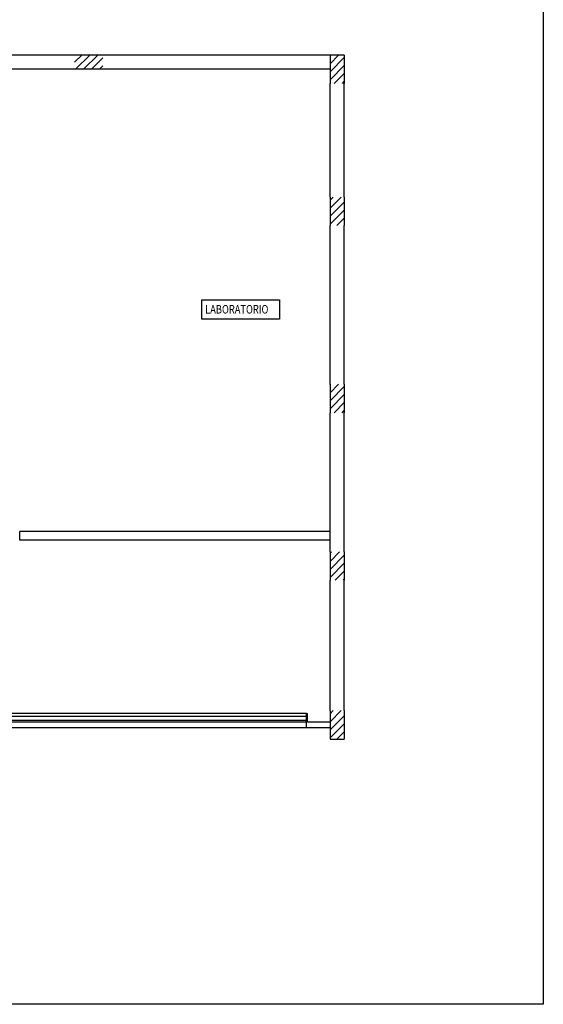
# Model space of a CAD drawing. Extents: x 108 to 163, y 42 to 188.
# Drawn here: x 154 to 163, y 153 to 170 of the extents above; entities that cross this region are included whole.
import ezdxf

# ---------------------------------------------------------------- set-up
doc = ezdxf.new("R2010")
doc.units = 0
doc.header["$MEASUREMENT"] = 0
doc.layers.get('Defpoints').update_dxf_attribs({"color": 8, "linetype": 'CONTINUOUS'})
for name, color, linetype in [("AR destinazioni d'uso", 8, 'CONTINUOUS'), ('INFISSI', 8, 'CONTINUOUS'), ('MURI', 8, 'CONTINUOUS'), ('PILASTRI', 8, 'CONTINUOUS')]:
    doc.layers.add(name, color=color, linetype=linetype)
doc.styles.get("Standard").update_dxf_attribs({"font": 'arial.ttf'})

msp = doc.modelspace()

# ---------------------------------------------------------------- linework, layer by layer
at = {"layer": "AR destinazioni d'uso", "linetype": 'Continuous'}
msp.add_lwpolyline([(157.456, 165.511), (158.826, 165.511), (158.826, 165.167), (157.456, 165.167)], close=True, dxfattribs=at)
at = {"layer": 'Defpoints'}
msp.add_lwpolyline([(108.023, 177.116), (163.474, 177.116), (163.474, 153.096), (108.023, 153.096)], close=True, dxfattribs=at)
at = {"layer": 'INFISSI', "linetype": 'Continuous'}
for p, q in [((159.3, 158.221), (153.167, 158.221)), ((153.168, 158.172), (159.3, 158.172)), ((153.168, 158.105), (159.3, 158.105)), ((153.168, 158.071), (159.3, 158.071)), ((153.167, 157.971), (159.3, 157.971))]:
    msp.add_line(p, q, dxfattribs=at)
at = {"layer": 'MURI', "linetype": 'Continuous'}
for p, q in [((155.217, 169.82), (151.417, 169.82)), ((159.717, 169.82), (155.717, 169.82)), ((155.217, 169.57), (151.417, 169.57)), ((159.717, 169.57), (155.717, 169.57)), ((159.717, 167.32), (159.717, 169.32)), ((159.967, 167.32), (159.967, 169.32)), ((159.717, 164.02), (159.717, 166.82)), ((159.967, 164.02), (159.967, 166.82)), ((159.717, 161.07), (159.717, 163.52)), ((159.967, 161.07), (159.967, 163.52)), ((159.717, 161.426), (154.25, 161.426)), ((154.25, 161.276), (154.25, 161.426)), ((159.717, 161.276), (154.25, 161.276)), ((159.717, 158.27), (159.717, 160.57)), ((159.967, 158.27), (159.967, 160.57)), ((159.3, 158.221), (159.317, 158.221)), ((159.3, 157.971), (159.3, 158.221)), ((159.317, 158.071), (159.317, 158.221)), ((159.317, 158.071), (159.717, 158.071)), ((159.3, 157.971), (159.317, 157.971)), ((159.317, 157.971), (159.717, 157.971))]:
    msp.add_line(p, q, dxfattribs=at)
at = {"layer": 'PILASTRI', "linetype": 'Continuous'}
for p, q in [((155.717, 169.82), (155.217, 169.82)), ((155.217, 169.695), (155.342, 169.82)), ((155.234, 169.57), (155.484, 169.82)), ((155.375, 169.57), (155.625, 169.82)), ((155.517, 169.57), (155.717, 169.771)), ((159.717, 169.82), (159.717, 169.32)), ((159.967, 169.82), (159.717, 169.82)), ((159.717, 169.669), (159.868, 169.82)), ((159.717, 169.528), (159.967, 169.778)), ((159.967, 169.82), (159.967, 169.32)), ((155.717, 169.57), (155.217, 169.57)), ((155.658, 169.57), (155.717, 169.629)), ((159.717, 169.387), (159.967, 169.637)), ((159.792, 169.32), (159.967, 169.495)), ((159.934, 169.32), (159.967, 169.354)), ((159.717, 167.32), (159.717, 166.82)), ((159.717, 167.124), (159.914, 167.32)), ((159.717, 167.265), (159.772, 167.32)), ((159.967, 167.32), (159.967, 166.82)), ((159.717, 166.982), (159.967, 167.232)), ((159.717, 166.841), (159.967, 167.091)), ((159.838, 166.82), (159.967, 166.95)), ((159.717, 164.02), (159.717, 163.52)), ((159.717, 163.871), (159.866, 164.02)), ((159.717, 164.013), (159.725, 164.02)), ((159.717, 163.73), (159.967, 163.98)), ((159.967, 164.02), (159.967, 163.52)), ((159.717, 163.588), (159.967, 163.838)), ((159.791, 163.52), (159.967, 163.697)), ((159.932, 163.52), (159.967, 163.556)), ((159.717, 161.07), (159.717, 160.57)), ((159.717, 160.901), (159.886, 161.07)), ((159.717, 161.043), (159.745, 161.07)), ((159.717, 160.76), (159.967, 161.01)), ((159.967, 161.07), (159.967, 160.57)), ((159.717, 160.618), (159.967, 160.868)), ((159.81, 160.57), (159.967, 160.727)), ((159.952, 160.57), (159.967, 160.586)), ((159.717, 158.27), (159.717, 157.77)), ((159.717, 158.073), (159.915, 158.27)), ((159.717, 158.214), (159.773, 158.27)), ((159.967, 158.27), (159.967, 157.77)), ((159.717, 157.931), (159.967, 158.181)), ((159.717, 157.79), (159.967, 158.04)), ((159.839, 157.77), (159.967, 157.899)), ((159.717, 157.77), (159.967, 157.77))]:
    msp.add_line(p, q, dxfattribs=at)

# ---------------------------------------------------------------- texts
at = {"layer": "AR destinazioni d'uso", "linetype": 'Continuous', "width": 0.8}
msp.add_text('LABORATORIO', height=0.15, dxfattribs=at).set_placement((157.517, 165.267))

doc.saveas('drawing.dxf')
